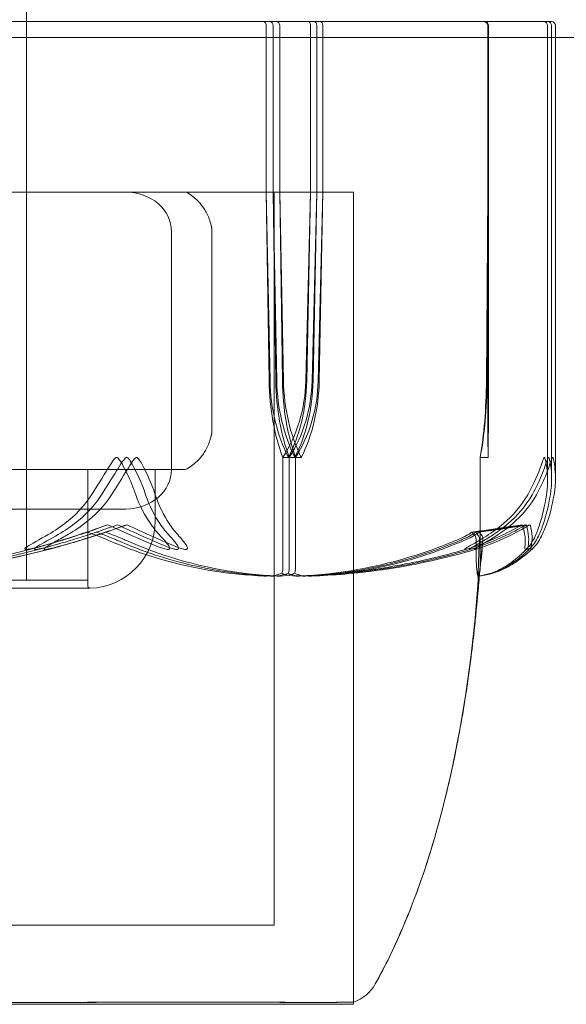
# Model space of a CAD drawing. Units: millimetres. Extents: x -2550 to 4476, y -2050 to 4926.
# Drawn here: x 5 to 19, y -63 to -38 of the extents above; entities that cross this region are included whole.
import ezdxf

# ---------------------------------------------------------------- set-up
doc = ezdxf.new("R2010")
doc.units = ezdxf.units.MM

# ---------------------------------------------------------------- blocks, each defined once
blk = doc.blocks.new('A$C4a9164ee')
at = {"color": 0, "linetype": 'Continuous', "lineweight": 0}
for p, q in [((-8251.564, -3455.759), (-8251.564, -3555.759)), ((-8249.393, -3541.659), (-8255.543, -3541.659)), ((-8251.564, -3545.959), (-8251.564, -3541.659)), ((-8249.393, -3541.659), (-8248.401, -3541.659)), ((-8245.254, -3541.659), (-8248.401, -3541.659)), ((-8245.514, -3541.759), (-8245.514, -3545.959)), ((-8245.343, -3545.959), (-8245.343, -3541.759)), ((-8244.149, -3541.659), (-8245.254, -3541.659)), ((-8245.173, -3542.059), (-8245.173, -3541.759)), ((-8244.396, -3545.959), (-8244.396, -3541.759)), ((-8244.24, -3541.759), (-8244.24, -3545.959)), ((-8238.748, -3541.659), (-8244.149, -3541.659)), ((-8244.086, -3541.759), (-8244.086, -3542.059)), ((-8239.927, -3541.759), (-8239.927, -3545.959)), ((-8239.914, -3545.959), (-8239.914, -3541.759)), ((-8239.905, -3545.959), (-8239.905, -3541.759)), ((-8238.748, -3541.659), (-8238.317, -3541.659)), ((-8238.415, -3553.228), (-8238.415, -3541.759)), ((-8238.314, -3541.759), (-8238.314, -3553.206)), ((-8238.217, -3542.059), (-8238.217, -3541.759)), ((-8290.564, -3542.059), (-8222.564, -3542.059)), ((-8245.173, -3545.959), (-8245.173, -3542.059)), ((-8244.086, -3542.059), (-8244.086, -3545.959)), ((-8238.217, -3553.183), (-8238.217, -3542.059)), ((-8243.314, -3545.959), (-8269.814, -3545.959)), ((-8243.314, -3545.959), (-8269.066, -3545.959)), ((-8245.514, -3545.959), (-8245.442, -3550.728)), ((-8245.514, -3545.959), (-8245.419, -3550.728)), ((-8245.248, -3550.728), (-8245.343, -3545.959)), ((-8245.273, -3550.728), (-8245.343, -3545.959)), ((-8245.314, -3545.959), (-8245.314, -3564.459)), ((-8245.08, -3550.728), (-8245.173, -3545.959)), ((-8245.105, -3550.728), (-8245.173, -3545.959)), ((-8244.515, -3550.728), (-8244.396, -3545.959)), ((-8244.492, -3550.728), (-8244.396, -3545.959)), ((-8244.24, -3545.959), (-8244.358, -3550.728)), ((-8244.24, -3545.959), (-8244.334, -3550.728)), ((-8244.086, -3545.959), (-8244.203, -3550.728)), ((-8244.086, -3545.959), (-8244.179, -3550.728)), ((-8243.314, -3566.406), (-8243.314, -3545.959)), ((-8243.314, -3545.959), (-8243.314, -3566.406)), ((-8239.927, -3545.959), (-8239.959, -3550.728)), ((-8239.949, -3550.728), (-8239.914, -3545.959)), ((-8239.941, -3550.728), (-8239.905, -3545.959)), ((-8239.927, -3545.959), (-8239.925, -3550.728)), ((-8239.914, -3550.728), (-8239.914, -3545.959)), ((-8239.907, -3550.728), (-8239.905, -3545.959)), ((-8247.904, -3546.959), (-8247.904, -3552.959)), ((-8246.89, -3546.878), (-8246.89, -3552.04)), ((-8239.914, -3550.728), (-8239.914, -3552.659)), ((-8244.955, -3552.659), (-8245.095, -3552.659)), ((-8245.095, -3552.659), (-8245.095, -3555.459)), ((-8244.933, -3552.659), (-8244.933, -3555.459)), ((-8244.791, -3552.659), (-8244.933, -3552.659)), ((-8244.773, -3552.659), (-8244.773, -3555.459)), ((-8244.629, -3552.659), (-8244.773, -3552.659)), ((-8239.916, -3552.659), (-8240.116, -3552.659)), ((-8240.116, -3552.659), (-8240.116, -3555.459)), ((-8240.114, -3552.659), (-8240.114, -3555.459)), ((-8239.914, -3552.659), (-8239.916, -3552.659)), ((-8251.58, -3552.959), (-8253.733, -3552.959)), ((-8251.58, -3552.959), (-8247.749, -3552.959)), ((-8250.014, -3552.959), (-8250.014, -3555.759)), ((-8250.014, -3552.959), (-8250.014, -3555.908)), ((-8248.314, -3552.959), (-8248.314, -3554.259)), ((-8247.563, -3552.959), (-8247.749, -3552.959)), ((-8252.812, -3553.959), (-8249.059, -3553.959)), ((-8260.229, -3555.759), (-8250.014, -3555.759)), ((-8263.164, -3555.958), (-8249.964, -3555.958)), ((-8267.814, -3564.459), (-8245.314, -3564.459)), ((-8269.814, -3566.459), (-8243.314, -3566.459)), ((-8243.314, -3566.406), (-8243.314, -3566.459))]:
    blk.add_line(p, q, dxfattribs=at)
for centre, radius, start, end in [((-8240.014, -3541.759), 0.1, 0, 90), ((-8238.515, -3541.759), 0.1, 0, 90), ((-8238.414, -3541.759), 0.1, 0, 90), ((-8238.317, -3541.759), 0.1, 0, 90), ((-8247.563, -3546.059), 0.1, 59.3542, 90), ((-8248.215, -3547.159), 1.379, 44.5626, 59.3542), ((-8248.215, -3551.759), 1.379, 300.6458, 315.4374), ((-8247.563, -3552.859), 0.1, 270, 300.6458), ((-8250.014, -3554.259), 1.7, 271.7365, 0), ((-8256.564, -3534.601), 21.058, 271.6982, 285.312), ((-8249.964, -3555.908), 0.05, 180, 270), ((-8249.964, -3555.908), 0.05, 270, 271.7365), ((-8243.636, -3565.459), 1, 288.7805, 330.8866), ((-8243.636, -3565.459), 1, 288.7828, 330.8906)]:
    blk.add_arc(centre, radius, start, end, dxfattribs=at)
at = {"color": 0, "linetype": 'Continuous', "lineweight": 0, "extrusion": (0, 0, -1)}
for centre, major_axis, ratio, start_param, end_param in [((-8245.593, -3541.759), (0, 0.1), 0.78771, 0, 1.570796), ((-8245.422, -3541.759), (0, 0.1), 0.796331, 0, 1.570796), ((-8244.301, -3541.759), (0, 0.1), 0.617883, 0, 1.570796), ((-8244.149, -3541.759), (0, -0.1), 0.628836, -3.141593, -1.570796), ((-8240.027, -3541.759), (0.1, 0), 0.998353, -1.570796, 0), ((-8243.433, -3550.63), (0, 3.5), 0.525772, -2.189134, -1.598722), ((-8242.774, -3550.63), (0, 3.5), 0.707107, -2.189134, -1.598722), ((-8243.309, -3550.63), (0, 3.5), 0.513435, -2.189134, -1.598722), ((-8242.641, -3550.63), (0, 3.5), 0.69726, -2.189134, -1.598722), ((-8247.466, -3550.63), (0, -3.5), 0.888442, -1.542871, -0.952459), ((-8246.808, -3550.63), (0, -3.5), 0.707107, -1.542871, -0.952459), ((-8247.286, -3550.63), (0, -3.5), 0.881086, -1.542871, -0.952459), ((-8246.618, -3550.63), (0, -3.5), 0.69726, -1.542871, -0.952459), ((-8240.808, -3550.63), (0, -3.5), 0.242593, -1.542871, -0.952459), ((-8256.564, -3534.601), (-50.543, 0), 0.41664, -1.924542, -1.89778), ((-8256.564, -3534.601), (50.839, 0), 0.414214, 1.21705, 1.243813), ((-8256.564, -3534.601), (-51.125, 0), 0.411894, -1.924542, -1.89778)]:
    blk.add_ellipse(centre, major_axis=major_axis, ratio=ratio, start_param=start_param, end_param=end_param, dxfattribs=at)
at = {"color": 0, "linetype": 'Continuous', "lineweight": 0}
for centre, major_axis, ratio, start_param, end_param in [((-8245.254, -3541.759), (0, -0.1), 0.804799, -4.712389, -3.141593), ((-8244.457, -3541.759), (0, -0.1), 0.606811, -4.712389, -3.141593), ((-8240.005, -3541.759), (0, -0.1), 0.998159, -4.712389, -3.141593), ((-8249.059, -3546.959), (-1.155, 0), 0.866025, -3.141593, -1.570796), ((-8243.56, -3550.63), (0, -3.5), 0.538008, -1.542871, -0.952459), ((-8242.911, -3550.63), (0, -3.5), 0.716818, -1.542871, -0.952459), ((-8247.649, -3550.63), (0, 3.5), 0.895628, -2.189134, -1.598722), ((-8246.999, -3550.63), (0, 3.5), 0.716818, -2.189134, -1.598722), ((-8240.887, -3550.63), (0, 3.5), 0.270251, -2.189134, -1.598722), ((-8240.846, -3550.63), (0, 3.5), 0.256447, -2.189134, -1.598722), ((-8239.877, -3550.63), (0, -3.5), 0.013829, -1.542871, -0.952459), ((-8239.955, -3550.63), (0, 3.5), 0.013829, -2.189134, -1.598722), ((-8249.059, -3552.959), (1.155, 0), 0.866025, -1.570796, 0), ((-8256.564, -3534.601), (0, 21.058), 0.966518, -2.814609, -2.787847), ((-8256.564, -3534.601), (21.759, 0), 0.967781, -1.243813, -1.21705)]:
    blk.add_ellipse(centre, major_axis=major_axis, ratio=ratio, start_param=start_param, end_param=end_param, dxfattribs=at)
for points, knots in [([(-8247.232, -3546.192), (-8247.206, -3546.219), (-8247.18, -3546.248), (-8247.129, -3546.311), (-8247.104, -3546.345), (-8247.056, -3546.419), (-8247.033, -3546.459), (-8246.99, -3546.545), (-8246.97, -3546.592), (-8246.933, -3546.692), (-8246.917, -3546.745), (-8246.903, -3546.803)], [0.13449305, 0.13449305, 0.13449305, 0.13449305, 0.15266041, 0.15266041, 0.17082778, 0.17082778, 0.18899514, 0.18899514, 0.20716251, 0.20716251, 0.22532987, 0.22532987, 0.22532987, 0.22532987]), ([(-8246.903, -3546.803), (-8246.902, -3546.807), (-8246.901, -3546.812), (-8246.899, -3546.822), (-8246.898, -3546.826), (-8246.896, -3546.835), (-8246.895, -3546.839), (-8246.894, -3546.848), (-8246.893, -3546.852), (-8246.891, -3546.862), (-8246.89, -3546.863), (-8246.89, -3546.878)], [0, 0, 0, 0, 0.001431276, 0.001431276, 0.002862552, 0.002862552, 0.004293827, 0.004293827, 0.005725103, 0.005725103, 0.007156379, 0.007156379, 0.007156379, 0.007156379]), ([(-8246.89, -3552.04), (-8246.89, -3552.045), (-8246.891, -3552.048), (-8246.891, -3552.055), (-8246.892, -3552.057), (-8246.893, -3552.065), (-8246.894, -3552.07), (-8246.895, -3552.079), (-8246.896, -3552.084), (-8246.898, -3552.093), (-8246.899, -3552.097), (-8246.901, -3552.106), (-8246.902, -3552.11), (-8246.903, -3552.115), (-8246.903, -3552.115), (-8246.903, -3552.116)], [0.008615724, 0.008615724, 0.008615724, 0.008615724, 0.009078408, 0.009078408, 0.009886549, 0.009886549, 0.011285724, 0.011285724, 0.012684898, 0.012684898, 0.014084073, 0.014084073, 0.015483248, 0.015483248, 0.015611598, 0.015611598, 0.015611598, 0.015611598]), ([(-8246.903, -3552.116), (-8246.917, -3552.173), (-8246.933, -3552.226), (-8246.97, -3552.326), (-8246.99, -3552.373), (-8247.033, -3552.459), (-8247.056, -3552.499), (-8247.104, -3552.573), (-8247.129, -3552.607), (-8247.18, -3552.67), (-8247.206, -3552.699), (-8247.232, -3552.726)], [0, 0, 0, 0, 0.01816736, 0.01816736, 0.03633473, 0.03633473, 0.05450209, 0.05450209, 0.07266946, 0.07266946, 0.09083682, 0.09083682, 0.09083682, 0.09083682]), ([(-8249.289, -3552.659), (-8249.289, -3552.659), (-8249.29, -3552.659), (-8249.295, -3552.659), (-8249.3, -3552.661), (-8249.311, -3552.666), (-8249.318, -3552.67), (-8249.334, -3552.684), (-8249.345, -3552.696), (-8249.389, -3552.752), (-8249.427, -3552.812), (-8249.561, -3553.025), (-8249.724, -3553.289), (-8249.92, -3553.599)], [0.1479937, 0.1479937, 0.1479937, 0.1479937, 0.1486355, 0.1486355, 0.1554195, 0.1554195, 0.1642588, 0.1642588, 0.1782601, 0.1782601, 0.2096165, 0.2096165, 0.2752831, 0.2752831, 0.2752831, 0.2752831]), ([(-8249.668, -3553.599), (-8249.556, -3553.424), (-8249.443, -3553.245), (-8249.218, -3552.881), (-8249.127, -3552.724), (-8249.065, -3552.669), (-8249.058, -3552.665), (-8249.047, -3552.66), (-8249.042, -3552.659), (-8249.037, -3552.659)], [0.0028299, 0.0028299, 0.0028299, 0.0028299, 0.0656731, 0.0656731, 0.1317715, 0.1317715, 0.1413403, 0.1413403, 0.147991, 0.147991, 0.147991, 0.147991]), ([(-8249.416, -3553.599), (-8249.301, -3553.418), (-8249.183, -3553.232), (-8248.961, -3552.871), (-8248.874, -3552.721), (-8248.814, -3552.669), (-8248.807, -3552.665), (-8248.796, -3552.66), (-8248.791, -3552.659), (-8248.786, -3552.659)], [0.0003058, 0.0003058, 0.0003058, 0.0003058, 0.0653852, 0.0653852, 0.1281758, 0.1281758, 0.1373774, 0.1373774, 0.1437039, 0.1437039, 0.1437039, 0.1437039]), ([(-8248.805, -3553.599), (-8248.865, -3553.424), (-8248.94, -3553.245), (-8249.115, -3552.881), (-8249.2, -3552.724), (-8249.26, -3552.669), (-8249.267, -3552.665), (-8249.279, -3552.66), (-8249.284, -3552.659), (-8249.289, -3552.659)], [0.0028316, 0.0028316, 0.0028316, 0.0028316, 0.0656737, 0.0656737, 0.1317737, 0.1317737, 0.1413427, 0.1413427, 0.1479937, 0.1479937, 0.1479937, 0.1479937]), ([(-8249.037, -3552.659), (-8249.036, -3552.659), (-8249.036, -3552.659), (-8249.03, -3552.659), (-8249.025, -3552.661), (-8249.014, -3552.666), (-8249.008, -3552.67), (-8248.992, -3552.684), (-8248.981, -3552.696), (-8248.941, -3552.752), (-8248.906, -3552.812), (-8248.792, -3553.025), (-8248.662, -3553.289), (-8248.559, -3553.599)], [0.147991, 0.147991, 0.147991, 0.147991, 0.1486329, 0.1486329, 0.1554168, 0.1554168, 0.164256, 0.164256, 0.1782573, 0.1782573, 0.2096136, 0.2096136, 0.2752791, 0.2752791, 0.2752791, 0.2752791]), ([(-8248.786, -3552.659), (-8248.785, -3552.659), (-8248.785, -3552.659), (-8248.779, -3552.659), (-8248.774, -3552.661), (-8248.763, -3552.666), (-8248.757, -3552.67), (-8248.741, -3552.684), (-8248.73, -3552.697), (-8248.689, -3552.754), (-8248.654, -3552.816), (-8248.538, -3553.036), (-8248.413, -3553.296), (-8248.314, -3553.599)], [0.1437039, 0.1437039, 0.1437039, 0.1437039, 0.1444525, 0.1444525, 0.1510698, 0.1510698, 0.1597648, 0.1597648, 0.1735994, 0.1735994, 0.2046593, 0.2046593, 0.2689442, 0.2689442, 0.2689442, 0.2689442]), ([(-8238.496, -3552.659), (-8238.497, -3552.659), (-8238.497, -3552.659), (-8238.499, -3552.659), (-8238.502, -3552.661), (-8238.507, -3552.666), (-8238.509, -3552.67), (-8238.517, -3552.684), (-8238.522, -3552.697), (-8238.544, -3552.754), (-8238.564, -3552.816), (-8238.643, -3553.036), (-8238.745, -3553.296), (-8238.918, -3553.599)], [0.1437063, 0.1437063, 0.1437063, 0.1437063, 0.1444549, 0.1444549, 0.1510723, 0.1510723, 0.1597674, 0.1597674, 0.173602, 0.173602, 0.2046621, 0.2046621, 0.2689484, 0.2689484, 0.2689484, 0.2689484]), ([(-8238.805, -3553.599), (-8238.703, -3553.418), (-8238.614, -3553.232), (-8238.472, -3552.871), (-8238.43, -3552.721), (-8238.403, -3552.669), (-8238.4, -3552.665), (-8238.395, -3552.66), (-8238.393, -3552.659), (-8238.391, -3552.659)], [0.0003075, 0.0003075, 0.0003075, 0.0003075, 0.0653858, 0.0653858, 0.1281779, 0.1281779, 0.1373797, 0.1373797, 0.1437063, 0.1437063, 0.1437063, 0.1437063]), ([(-8238.696, -3553.599), (-8238.598, -3553.424), (-8238.513, -3553.245), (-8238.37, -3552.881), (-8238.327, -3552.724), (-8238.3, -3552.669), (-8238.297, -3552.665), (-8238.292, -3552.66), (-8238.29, -3552.659), (-8238.288, -3552.659)], [0.0028316, 0.0028316, 0.0028316, 0.0028316, 0.0656741, 0.0656741, 0.1317735, 0.1317735, 0.1413425, 0.1413425, 0.1479934, 0.1479934, 0.1479934, 0.1479934]), ([(-8238.443, -3553.599), (-8238.415, -3553.418), (-8238.408, -3553.232), (-8238.433, -3552.871), (-8238.462, -3552.721), (-8238.485, -3552.669), (-8238.488, -3552.665), (-8238.492, -3552.66), (-8238.494, -3552.659), (-8238.496, -3552.659)], [0.0003075, 0.0003075, 0.0003075, 0.0003075, 0.0653858, 0.0653858, 0.1281779, 0.1281779, 0.1373797, 0.1373797, 0.1437063, 0.1437063, 0.1437063, 0.1437063]), ([(-8238.391, -3552.659), (-8238.39, -3552.659), (-8238.39, -3552.659), (-8238.388, -3552.659), (-8238.386, -3552.661), (-8238.381, -3552.666), (-8238.379, -3552.67), (-8238.373, -3552.684), (-8238.369, -3552.697), (-8238.354, -3552.754), (-8238.343, -3552.816), (-8238.315, -3553.036), (-8238.296, -3553.296), (-8238.346, -3553.599)], [0.1437063, 0.1437063, 0.1437063, 0.1437063, 0.1444549, 0.1444549, 0.1510723, 0.1510723, 0.1597674, 0.1597674, 0.173602, 0.173602, 0.2046621, 0.2046621, 0.2689484, 0.2689484, 0.2689484, 0.2689484]), ([(-8238.288, -3552.659), (-8238.288, -3552.659), (-8238.288, -3552.659), (-8238.286, -3552.659), (-8238.284, -3552.661), (-8238.279, -3552.666), (-8238.277, -3552.67), (-8238.271, -3552.684), (-8238.267, -3552.696), (-8238.254, -3552.752), (-8238.243, -3552.812), (-8238.218, -3553.025), (-8238.199, -3553.289), (-8238.252, -3553.599)], [0.1479934, 0.1479934, 0.1479934, 0.1479934, 0.1486352, 0.1486352, 0.1554192, 0.1554192, 0.1642585, 0.1642585, 0.1782597, 0.1782597, 0.2096161, 0.2096161, 0.2752826, 0.2752826, 0.2752826, 0.2752826]), ([(-8249.92, -3553.599), (-8250.096, -3553.877), (-8250.353, -3554.136), (-8250.745, -3554.438), (-8250.908, -3554.545), (-8251.081, -3554.642)], [3.7382233, 3.7382233, 3.7382233, 3.7382233, 3.8335399, 3.8335399, 3.8901312, 3.8901312, 3.8901312, 3.8901312]), ([(-8250.832, -3554.642), (-8250.659, -3554.545), (-8250.495, -3554.438), (-8250.102, -3554.136), (-8249.844, -3553.877), (-8249.668, -3553.599)], [0.9513258, 0.9513258, 0.9513258, 0.9513258, 1.0079171, 1.0079171, 1.1032338, 1.1032338, 1.1032338, 1.1032338]), ([(-8250.585, -3554.642), (-8250.411, -3554.545), (-8250.247, -3554.438), (-8249.852, -3554.136), (-8249.594, -3553.877), (-8249.416, -3553.599)], [0.9513258, 0.9513258, 0.9513258, 0.9513258, 1.0079171, 1.0079171, 1.1032338, 1.1032338, 1.1032338, 1.1032338]), ([(-8248.179, -3554.642), (-8248.272, -3554.545), (-8248.36, -3554.438), (-8248.572, -3554.136), (-8248.71, -3553.877), (-8248.805, -3553.599)], [0.9513258, 0.9513258, 0.9513258, 0.9513258, 1.0079171, 1.0079171, 1.1032338, 1.1032338, 1.1032338, 1.1032338]), ([(-8248.559, -3553.599), (-8248.466, -3553.877), (-8248.33, -3554.136), (-8248.123, -3554.438), (-8248.038, -3554.545), (-8247.946, -3554.642)], [3.7382233, 3.7382233, 3.7382233, 3.7382233, 3.8335399, 3.8335399, 3.8901312, 3.8901312, 3.8901312, 3.8901312]), ([(-8248.314, -3553.599), (-8248.223, -3553.877), (-8248.091, -3554.136), (-8247.889, -3554.438), (-8247.805, -3554.545), (-8247.716, -3554.642)], [3.7382233, 3.7382233, 3.7382233, 3.7382233, 3.8335399, 3.8335399, 3.8901312, 3.8901312, 3.8901312, 3.8901312]), ([(-8238.918, -3553.599), (-8239.076, -3553.877), (-8239.306, -3554.136), (-8239.659, -3554.438), (-8239.805, -3554.545), (-8239.96, -3554.642)], [3.7382233, 3.7382233, 3.7382233, 3.7382233, 3.8335399, 3.8335399, 3.8901312, 3.8901312, 3.8901312, 3.8901312]), ([(-8239.84, -3554.642), (-8239.686, -3554.545), (-8239.541, -3554.438), (-8239.191, -3554.136), (-8238.962, -3553.877), (-8238.805, -3553.599)], [0.9513258, 0.9513258, 0.9513258, 0.9513258, 1.0079171, 1.0079171, 1.1032338, 1.1032338, 1.1032338, 1.1032338]), ([(-8239.722, -3554.642), (-8239.569, -3554.545), (-8239.425, -3554.438), (-8239.079, -3554.136), (-8238.852, -3553.877), (-8238.696, -3553.599)], [0.9513258, 0.9513258, 0.9513258, 0.9513258, 1.0079171, 1.0079171, 1.1032338, 1.1032338, 1.1032338, 1.1032338]), ([(-8238.725, -3554.642), (-8238.683, -3554.545), (-8238.644, -3554.438), (-8238.548, -3554.136), (-8238.486, -3553.877), (-8238.443, -3553.599)], [0.9513258, 0.9513258, 0.9513258, 0.9513258, 1.0079171, 1.0079171, 1.1032338, 1.1032338, 1.1032338, 1.1032338]), ([(-8238.346, -3553.599), (-8238.391, -3553.877), (-8238.457, -3554.136), (-8238.558, -3554.438), (-8238.6, -3554.545), (-8238.644, -3554.642)], [3.7382233, 3.7382233, 3.7382233, 3.7382233, 3.8335399, 3.8335399, 3.8901312, 3.8901312, 3.8901312, 3.8901312]), ([(-8238.252, -3553.599), (-8238.3, -3553.877), (-8238.369, -3554.136), (-8238.476, -3554.438), (-8238.52, -3554.545), (-8238.567, -3554.642)], [3.7382233, 3.7382233, 3.7382233, 3.7382233, 3.8335399, 3.8335399, 3.8901312, 3.8901312, 3.8901312, 3.8901312]), ([(-8249.576, -3554.543), (-8249.576, -3554.543), (-8249.577, -3554.544), (-8249.759, -3554.606), (-8249.954, -3554.669), (-8250.152, -3554.73)], [-0.06235471, -0.06235471, -0.06235471, -0.06235471, -0.06220607, -0.06220607, 0, 0, 0, 0]), ([(-8250.027, -3554.543), (-8250.027, -3554.543), (-8250.026, -3554.544), (-8249.844, -3554.606), (-8249.681, -3554.669), (-8249.541, -3554.73)], [-0.06235645, -0.06235645, -0.06235645, -0.06235645, -0.06220747, -0.06220747, 0, 0, 0, 0]), ([(-8249.514, -3554.355), (-8249.154, -3554.522), (-8248.81, -3554.675), (-8248.4, -3554.846), (-8248.318, -3554.88), (-8248.24, -3554.912)], [0.0252215, 0.0252215, 0.0252215, 0.0252215, 0.1707724, 0.1707724, 0.2082955, 0.2082955, 0.2082955, 0.2082955]), ([(-8240.236, -3554.543), (-8240.236, -3554.543), (-8240.236, -3554.544), (-8240.315, -3554.606), (-8240.428, -3554.669), (-8240.571, -3554.73)], [-0.06235471, -0.06235471, -0.06235471, -0.06235471, -0.06220607, -0.06220607, 0, 0, 0, 0]), ([(-8240.144, -3554.543), (-8240.144, -3554.543), (-8240.144, -3554.544), (-8240.22, -3554.606), (-8240.332, -3554.669), (-8240.472, -3554.73)], [-0.06235471, -0.06235471, -0.06235471, -0.06235471, -0.06220607, -0.06220607, 0, 0, 0, 0]), ([(-8240.331, -3554.543), (-8240.331, -3554.543), (-8240.33, -3554.544), (-8240.255, -3554.606), (-8240.218, -3554.669), (-8240.219, -3554.73)], [-0.06235471, -0.06235471, -0.06235471, -0.06235471, -0.06220607, -0.06220607, 0, 0, 0, 0]), ([(-8238.854, -3554.355), (-8239.134, -3554.522), (-8239.442, -3554.675), (-8239.86, -3554.846), (-8239.945, -3554.88), (-8240.031, -3554.912)], [0.0252215, 0.0252215, 0.0252215, 0.0252215, 0.1707724, 0.1707724, 0.2082955, 0.2082955, 0.2082955, 0.2082955]), ([(-8256.169, -3555.65), (-8254.786, -3555.609), (-8253.41, -3555.432), (-8251.6, -3555.014), (-8251.143, -3554.893), (-8250.66, -3554.746), (-8250.631, -3554.738), (-8250.606, -3554.73)], [-0.4429016, -0.4429016, -0.4429016, -0.4429016, -0.118467, -0.118467, -0.0078112, -0.0078112, 0, 0, 0, 0]), ([(-8250.152, -3554.73), (-8250.202, -3554.745), (-8250.262, -3554.764), (-8250.454, -3554.821), (-8250.577, -3554.856), (-8251.091, -3554.999), (-8251.484, -3555.096), (-8253.075, -3555.441), (-8254.289, -3555.595), (-8255.578, -3555.645), (-8255.645, -3555.648), (-8255.713, -3555.65)], [-0.9823146, -0.9823146, -0.9823146, -0.9823146, -0.9655303, -0.9655303, -0.9355677, -0.9355677, -0.8408895, -0.8408895, -0.5554016, -0.5554016, -0.5395267, -0.5395267, -0.5395267, -0.5395267]), ([(-8251.081, -3554.642), (-8251.318, -3554.775), (-8251.51, -3554.88), (-8251.592, -3554.943), (-8251.601, -3554.952), (-8251.608, -3554.961), (-8251.609, -3554.964), (-8251.609, -3554.968), (-8251.609, -3554.97), (-8251.607, -3554.973), (-8251.606, -3554.974), (-8251.602, -3554.976), (-8251.599, -3554.977), (-8251.591, -3554.978), (-8251.585, -3554.979), (-8251.565, -3554.979), (-8251.547, -3554.977), (-8251.507, -3554.972), (-8251.482, -3554.967), (-8251.413, -3554.953), (-8251.363, -3554.941), (-8251.294, -3554.924), (-8251.271, -3554.918), (-8251.248, -3554.912)], [0, 0, 0, 0, 0.0839151, 0.0839151, 0.0989446, 0.0989446, 0.1046848, 0.1046848, 0.1084776, 0.1084776, 0.1119224, 0.1119224, 0.1162276, 0.1162276, 0.1241078, 0.1241078, 0.1430125, 0.1430125, 0.1685672, 0.1685672, 0.220379, 0.220379, 0.2465121, 0.2465121, 0.2465121, 0.2465121]), ([(-8251.004, -3554.912), (-8251.073, -3554.931), (-8251.233, -3554.972), (-8251.33, -3554.979), (-8251.341, -3554.979), (-8251.353, -3554.977), (-8251.356, -3554.976), (-8251.361, -3554.974), (-8251.362, -3554.973), (-8251.364, -3554.97), (-8251.364, -3554.968), (-8251.364, -3554.965), (-8251.363, -3554.962), (-8251.359, -3554.956), (-8251.355, -3554.952), (-8251.339, -3554.937), (-8251.322, -3554.925), (-8251.221, -3554.858), (-8251.047, -3554.762), (-8250.832, -3554.642)], [0, 0, 0, 0, 0.02174223, 0.02174223, 0.02601827, 0.02601827, 0.02789892, 0.02789892, 0.02921621, 0.02921621, 0.03047758, 0.03047758, 0.03220078, 0.03220078, 0.03557757, 0.03557757, 0.0447634, 0.0447634, 0.09044833, 0.09044833, 0.09044833, 0.09044833]), ([(-8250.76, -3554.912), (-8250.829, -3554.931), (-8250.989, -3554.971), (-8251.082, -3554.979), (-8251.094, -3554.979), (-8251.107, -3554.977), (-8251.111, -3554.977), (-8251.116, -3554.974), (-8251.117, -3554.973), (-8251.119, -3554.971), (-8251.12, -3554.969), (-8251.12, -3554.966), (-8251.119, -3554.964), (-8251.116, -3554.958), (-8251.113, -3554.954), (-8251.101, -3554.942), (-8251.089, -3554.933), (-8251.037, -3554.897), (-8250.975, -3554.86), (-8250.8, -3554.761), (-8250.691, -3554.701), (-8250.585, -3554.642)], [0, 0, 0, 0, 0.02163494, 0.02163494, 0.02503799, 0.02503799, 0.02658143, 0.02658143, 0.02759534, 0.02759534, 0.02851464, 0.02851464, 0.02967905, 0.02967905, 0.03180712, 0.03180712, 0.03715407, 0.03715407, 0.05318117, 0.05318117, 0.07430463, 0.07430463, 0.07430463, 0.07430463]), ([(-8249.541, -3554.73), (-8249.506, -3554.745), (-8249.463, -3554.764), (-8249.328, -3554.821), (-8249.241, -3554.856), (-8248.878, -3554.999), (-8248.6, -3555.096), (-8247.469, -3555.441), (-8246.597, -3555.595), (-8245.673, -3555.645), (-8245.624, -3555.648), (-8245.575, -3555.65)], [-0.9823146, -0.9823146, -0.9823146, -0.9823146, -0.9655303, -0.9655303, -0.9355677, -0.9355677, -0.8408895, -0.8408895, -0.5554016, -0.5554016, -0.5395267, -0.5395267, -0.5395267, -0.5395267]), ([(-8245.408, -3555.65), (-8246.386, -3555.609), (-8247.361, -3555.432), (-8248.628, -3555.014), (-8248.946, -3554.893), (-8249.282, -3554.746), (-8249.302, -3554.738), (-8249.319, -3554.73)], [-0.4421286, -0.4421286, -0.4421286, -0.4421286, -0.1182977, -0.1182977, -0.0078038, -0.0078038, 0, 0, 0, 0]), ([(-8245.242, -3555.65), (-8246.207, -3555.609), (-8247.169, -3555.432), (-8248.417, -3555.014), (-8248.731, -3554.893), (-8249.062, -3554.746), (-8249.082, -3554.738), (-8249.099, -3554.73)], [-0.4421286, -0.4421286, -0.4421286, -0.4421286, -0.1182977, -0.1182977, -0.0078038, -0.0078038, 0, 0, 0, 0]), ([(-8248.24, -3554.912), (-8248.192, -3554.931), (-8248.084, -3554.972), (-8248.002, -3554.979), (-8247.992, -3554.979), (-8247.979, -3554.977), (-8247.975, -3554.976), (-8247.969, -3554.974), (-8247.966, -3554.973), (-8247.962, -3554.97), (-8247.96, -3554.968), (-8247.957, -3554.965), (-8247.955, -3554.962), (-8247.952, -3554.956), (-8247.952, -3554.952), (-8247.952, -3554.937), (-8247.956, -3554.925), (-8247.986, -3554.858), (-8248.063, -3554.762), (-8248.179, -3554.642)], [0, 0, 0, 0, 0.02174229, 0.02174229, 0.02601809, 0.02601809, 0.02789878, 0.02789878, 0.02921606, 0.02921606, 0.0304774, 0.0304774, 0.03220048, 0.03220048, 0.03557693, 0.03557693, 0.04476146, 0.04476146, 0.09044466, 0.09044466, 0.09044466, 0.09044466]), ([(-8247.946, -3554.642), (-8247.821, -3554.775), (-8247.74, -3554.88), (-8247.726, -3554.943), (-8247.726, -3554.952), (-8247.73, -3554.961), (-8247.731, -3554.964), (-8247.735, -3554.968), (-8247.737, -3554.97), (-8247.741, -3554.973), (-8247.744, -3554.974), (-8247.749, -3554.976), (-8247.753, -3554.977), (-8247.762, -3554.978), (-8247.768, -3554.979), (-8247.786, -3554.979), (-8247.8, -3554.977), (-8247.832, -3554.972), (-8247.85, -3554.967), (-8247.9, -3554.953), (-8247.935, -3554.941), (-8247.981, -3554.924), (-8247.997, -3554.918), (-8248.012, -3554.912)], [0, 0, 0, 0, 0.0839151, 0.0839151, 0.0989446, 0.0989446, 0.1046848, 0.1046848, 0.1084776, 0.1084776, 0.1119224, 0.1119224, 0.1162276, 0.1162276, 0.1241078, 0.1241078, 0.1430125, 0.1430125, 0.1685672, 0.1685672, 0.220379, 0.220379, 0.2465121, 0.2465121, 0.2465121, 0.2465121]), ([(-8247.716, -3554.642), (-8247.594, -3554.775), (-8247.516, -3554.88), (-8247.503, -3554.943), (-8247.503, -3554.952), (-8247.506, -3554.961), (-8247.508, -3554.964), (-8247.512, -3554.968), (-8247.514, -3554.97), (-8247.518, -3554.973), (-8247.521, -3554.974), (-8247.527, -3554.976), (-8247.53, -3554.977), (-8247.539, -3554.978), (-8247.545, -3554.979), (-8247.564, -3554.979), (-8247.579, -3554.977), (-8247.615, -3554.97), (-8247.638, -3554.964), (-8247.7, -3554.945), (-8247.746, -3554.928), (-8247.786, -3554.912)], [0, 0, 0, 0, 0.083782, 0.083782, 0.0989561, 0.0989561, 0.1046942, 0.1046942, 0.1084847, 0.1084847, 0.1119261, 0.1119261, 0.1162251, 0.1162251, 0.1240905, 0.1240905, 0.1441922, 0.1441922, 0.1755436, 0.1755436, 0.2440325, 0.2440325, 0.2440325, 0.2440325]), ([(-8244.68, -3555.65), (-8243.69, -3555.609), (-8242.706, -3555.432), (-8241.396, -3555.014), (-8241.064, -3554.893), (-8240.712, -3554.746), (-8240.691, -3554.738), (-8240.673, -3554.73)], [-0.4421286, -0.4421286, -0.4421286, -0.4421286, -0.1182977, -0.1182977, -0.0078038, -0.0078038, 0, 0, 0, 0]), ([(-8240.571, -3554.73), (-8240.607, -3554.745), (-8240.65, -3554.764), (-8240.788, -3554.821), (-8240.877, -3554.856), (-8241.246, -3554.999), (-8241.527, -3555.096), (-8242.661, -3555.441), (-8243.518, -3555.595), (-8244.429, -3555.645), (-8244.477, -3555.648), (-8244.525, -3555.65)], [-0.9823146, -0.9823146, -0.9823146, -0.9823146, -0.9655303, -0.9655303, -0.9355677, -0.9355677, -0.8408895, -0.8408895, -0.5554016, -0.5554016, -0.5395267, -0.5395267, -0.5395267, -0.5395267]), ([(-8240.472, -3554.73), (-8240.508, -3554.745), (-8240.551, -3554.764), (-8240.687, -3554.821), (-8240.774, -3554.856), (-8241.138, -3554.999), (-8241.416, -3555.096), (-8242.534, -3555.441), (-8243.379, -3555.595), (-8244.277, -3555.645), (-8244.324, -3555.648), (-8244.372, -3555.65)], [-0.9823146, -0.9823146, -0.9823146, -0.9823146, -0.9655303, -0.9655303, -0.9355677, -0.9355677, -0.8408895, -0.8408895, -0.5554016, -0.5554016, -0.5395267, -0.5395267, -0.5395267, -0.5395267]), ([(-8239.96, -3554.642), (-8240.174, -3554.775), (-8240.367, -3554.88), (-8240.471, -3554.943), (-8240.484, -3554.952), (-8240.496, -3554.961), (-8240.5, -3554.964), (-8240.504, -3554.968), (-8240.506, -3554.97), (-8240.508, -3554.973), (-8240.508, -3554.974), (-8240.508, -3554.976), (-8240.508, -3554.977), (-8240.505, -3554.978), (-8240.503, -3554.979), (-8240.492, -3554.979), (-8240.481, -3554.977), (-8240.45, -3554.97), (-8240.428, -3554.964), (-8240.364, -3554.945), (-8240.313, -3554.928), (-8240.267, -3554.912)], [0, 0, 0, 0, 0.083782, 0.083782, 0.0989561, 0.0989561, 0.1046942, 0.1046942, 0.1084847, 0.1084847, 0.1119261, 0.1119261, 0.1162251, 0.1162251, 0.1240905, 0.1240905, 0.1441922, 0.1441922, 0.1755436, 0.1755436, 0.2440325, 0.2440325, 0.2440325, 0.2440325]), ([(-8240.148, -3554.912), (-8240.199, -3554.931), (-8240.318, -3554.971), (-8240.373, -3554.979), (-8240.379, -3554.979), (-8240.383, -3554.977), (-8240.385, -3554.977), (-8240.385, -3554.974), (-8240.385, -3554.973), (-8240.383, -3554.971), (-8240.382, -3554.969), (-8240.378, -3554.966), (-8240.376, -3554.964), (-8240.369, -3554.958), (-8240.364, -3554.954), (-8240.346, -3554.942), (-8240.33, -3554.933), (-8240.27, -3554.897), (-8240.205, -3554.86), (-8240.034, -3554.761), (-8239.933, -3554.701), (-8239.84, -3554.642)], [0, 0, 0, 0, 0.02163494, 0.02163494, 0.02503799, 0.02503799, 0.02658143, 0.02658143, 0.02759534, 0.02759534, 0.02851464, 0.02851464, 0.02967905, 0.02967905, 0.03180712, 0.03180712, 0.03715407, 0.03715407, 0.05318117, 0.05318117, 0.07430463, 0.07430463, 0.07430463, 0.07430463]), ([(-8240.031, -3554.912), (-8240.082, -3554.931), (-8240.2, -3554.972), (-8240.255, -3554.979), (-8240.26, -3554.979), (-8240.264, -3554.977), (-8240.265, -3554.976), (-8240.264, -3554.974), (-8240.264, -3554.973), (-8240.262, -3554.97), (-8240.26, -3554.968), (-8240.257, -3554.965), (-8240.254, -3554.962), (-8240.245, -3554.956), (-8240.239, -3554.952), (-8240.217, -3554.937), (-8240.196, -3554.925), (-8240.082, -3554.858), (-8239.911, -3554.762), (-8239.722, -3554.642)], [0, 0, 0, 0, 0.02174229, 0.02174229, 0.02601809, 0.02601809, 0.02789878, 0.02789878, 0.02921607, 0.02921607, 0.0304774, 0.0304774, 0.03220048, 0.03220048, 0.03557693, 0.03557693, 0.04476146, 0.04476146, 0.09044467, 0.09044467, 0.09044467, 0.09044467]), ([(-8240.219, -3554.73), (-8240.22, -3554.745), (-8240.22, -3554.764), (-8240.22, -3554.821), (-8240.221, -3554.856), (-8240.222, -3554.999), (-8240.221, -3555.096), (-8240.212, -3555.441), (-8240.193, -3555.595), (-8240.174, -3555.645), (-8240.174, -3555.648), (-8240.173, -3555.65)], [-0.9823146, -0.9823146, -0.9823146, -0.9823146, -0.9655303, -0.9655303, -0.9355677, -0.9355677, -0.8408895, -0.8408895, -0.5554016, -0.5554016, -0.5395267, -0.5395267, -0.5395267, -0.5395267]), ([(-8240.162, -3555.65), (-8240.163, -3555.609), (-8240.167, -3555.432), (-8240.148, -3555.014), (-8240.142, -3554.893), (-8240.133, -3554.746), (-8240.133, -3554.738), (-8240.132, -3554.73)], [-0.4421286, -0.4421286, -0.4421286, -0.4421286, -0.1182977, -0.1182977, -0.0078038, -0.0078038, 0, 0, 0, 0]), ([(-8240.155, -3555.65), (-8240.137, -3555.609), (-8240.122, -3555.432), (-8240.078, -3555.014), (-8240.065, -3554.893), (-8240.05, -3554.746), (-8240.049, -3554.738), (-8240.048, -3554.73)], [-0.4421286, -0.4421286, -0.4421286, -0.4421286, -0.1182977, -0.1182977, -0.0078038, -0.0078038, 0, 0, 0, 0]), ([(-8238.987, -3554.912), (-8238.99, -3554.931), (-8238.997, -3554.971), (-8238.978, -3554.979), (-8238.975, -3554.979), (-8238.969, -3554.977), (-8238.966, -3554.977), (-8238.962, -3554.974), (-8238.959, -3554.973), (-8238.955, -3554.971), (-8238.953, -3554.969), (-8238.948, -3554.966), (-8238.945, -3554.964), (-8238.938, -3554.958), (-8238.934, -3554.954), (-8238.92, -3554.942), (-8238.911, -3554.933), (-8238.877, -3554.897), (-8238.849, -3554.86), (-8238.783, -3554.761), (-8238.751, -3554.701), (-8238.725, -3554.642)], [0, 0, 0, 0, 0.02163494, 0.02163494, 0.02503799, 0.02503799, 0.02658143, 0.02658143, 0.02759534, 0.02759534, 0.02851464, 0.02851464, 0.02967905, 0.02967905, 0.03180712, 0.03180712, 0.03715407, 0.03715407, 0.05318117, 0.05318117, 0.07430463, 0.07430463, 0.07430463, 0.07430463]), ([(-8238.644, -3554.642), (-8238.705, -3554.775), (-8238.784, -3554.88), (-8238.847, -3554.943), (-8238.856, -3554.952), (-8238.868, -3554.961), (-8238.871, -3554.964), (-8238.877, -3554.968), (-8238.88, -3554.97), (-8238.884, -3554.973), (-8238.886, -3554.974), (-8238.891, -3554.976), (-8238.893, -3554.977), (-8238.897, -3554.978), (-8238.9, -3554.979), (-8238.906, -3554.979), (-8238.909, -3554.977), (-8238.913, -3554.97), (-8238.914, -3554.964), (-8238.915, -3554.945), (-8238.912, -3554.928), (-8238.908, -3554.912)], [0, 0, 0, 0, 0.083782, 0.083782, 0.0989561, 0.0989561, 0.1046942, 0.1046942, 0.1084847, 0.1084847, 0.1119261, 0.1119261, 0.1162251, 0.1162251, 0.1240905, 0.1240905, 0.1441922, 0.1441922, 0.1755415, 0.1755415, 0.2440323, 0.2440323, 0.2440323, 0.2440323]), ([(-8238.567, -3554.642), (-8238.631, -3554.775), (-8238.713, -3554.88), (-8238.777, -3554.943), (-8238.786, -3554.952), (-8238.798, -3554.961), (-8238.801, -3554.964), (-8238.807, -3554.968), (-8238.81, -3554.97), (-8238.814, -3554.973), (-8238.816, -3554.974), (-8238.82, -3554.976), (-8238.822, -3554.977), (-8238.827, -3554.978), (-8238.829, -3554.979), (-8238.835, -3554.979), (-8238.837, -3554.977), (-8238.841, -3554.972), (-8238.842, -3554.967), (-8238.842, -3554.953), (-8238.84, -3554.941), (-8238.836, -3554.924), (-8238.835, -3554.918), (-8238.833, -3554.912)], [0, 0, 0, 0, 0.0839151, 0.0839151, 0.0989446, 0.0989446, 0.1046848, 0.1046848, 0.1084776, 0.1084776, 0.1119224, 0.1119224, 0.1162276, 0.1162276, 0.1241078, 0.1241078, 0.1430125, 0.1430125, 0.1685672, 0.1685672, 0.220379, 0.220379, 0.2465121, 0.2465121, 0.2465121, 0.2465121]), ([(-8255.714, -3555.65), (-8255.379, -3555.64), (-8255.045, -3555.622), (-8254.378, -3555.571), (-8254.046, -3555.537), (-8253.382, -3555.454), (-8253.051, -3555.405), (-8252.392, -3555.291), (-8252.064, -3555.226), (-8251.411, -3555.081), (-8251.086, -3555.001), (-8250.764, -3554.913)], [-1.5411576, -1.5411576, -1.5411576, -1.5411576, -1.493673, -1.493673, -1.4461883, -1.4461883, -1.3987036, -1.3987036, -1.3512189, -1.3512189, -1.3037343, -1.3037343, -1.3037343, -1.3037343]), ([(-8240.408, -3554.958), (-8240.687, -3555.041), (-8240.969, -3555.116), (-8241.534, -3555.252), (-8241.819, -3555.313), (-8242.389, -3555.42), (-8242.676, -3555.467), (-8243.25, -3555.544), (-8243.538, -3555.576), (-8244.115, -3555.624), (-8244.405, -3555.641), (-8244.694, -3555.65)], [1.3123605, 1.3123605, 1.3123605, 1.3123605, 1.3582842, 1.3582842, 1.404208, 1.404208, 1.4501317, 1.4501317, 1.4960555, 1.4960555, 1.5419792, 1.5419792, 1.5419792, 1.5419792]), ([(-8244.538, -3555.65), (-8244.252, -3555.641), (-8243.965, -3555.624), (-8243.393, -3555.576), (-8243.107, -3555.545), (-8242.537, -3555.467), (-8242.253, -3555.421), (-8241.687, -3555.314), (-8241.406, -3555.253), (-8240.845, -3555.117), (-8240.566, -3555.041), (-8240.288, -3554.959)], [-1.5419973, -1.5419973, -1.5419973, -1.5419973, -1.4961014, -1.4961014, -1.4502054, -1.4502054, -1.4043095, -1.4043095, -1.3584135, -1.3584135, -1.3125176, -1.3125176, -1.3125176, -1.3125176]), ([(-8244.385, -3555.65), (-8244.101, -3555.641), (-8243.817, -3555.624), (-8243.25, -3555.576), (-8242.966, -3555.545), (-8242.402, -3555.467), (-8242.12, -3555.421), (-8241.559, -3555.314), (-8241.28, -3555.253), (-8240.724, -3555.117), (-8240.447, -3555.042), (-8240.172, -3554.96)], [-1.5420157, -1.5420157, -1.5420157, -1.5420157, -1.4961477, -1.4961477, -1.4502796, -1.4502796, -1.4044115, -1.4044115, -1.3585435, -1.3585435, -1.3126754, -1.3126754, -1.3126754, -1.3126754]), ([(-8240.171, -3555.651), (-8240.082, -3555.642), (-8239.993, -3555.624), (-8239.817, -3555.572), (-8239.73, -3555.538), (-8239.558, -3555.455), (-8239.474, -3555.405), (-8239.307, -3555.293), (-8239.225, -3555.229), (-8239.063, -3555.088), (-8238.983, -3555.01), (-8238.904, -3554.926)], [-1.5450672, -1.5450672, -1.5450672, -1.5450672, -1.4993954, -1.4993954, -1.4537235, -1.4537235, -1.4080517, -1.4080517, -1.3623799, -1.3623799, -1.316708, -1.316708, -1.316708, -1.316708]), ([(-8238.837, -3554.933), (-8238.92, -3555.017), (-8239.004, -3555.094), (-8239.174, -3555.234), (-8239.261, -3555.297), (-8239.435, -3555.409), (-8239.524, -3555.457), (-8239.703, -3555.539), (-8239.794, -3555.573), (-8239.977, -3555.624), (-8240.069, -3555.642), (-8240.162, -3555.651)], [1.3172983, 1.3172983, 1.3172983, 1.3172983, 1.3628155, 1.3628155, 1.4083328, 1.4083328, 1.45385, 1.45385, 1.4993672, 1.4993672, 1.5448844, 1.5448844, 1.5448844, 1.5448844]), ([(-8238.773, -3554.94), (-8238.86, -3555.023), (-8238.948, -3555.099), (-8239.127, -3555.238), (-8239.217, -3555.301), (-8239.4, -3555.412), (-8239.492, -3555.46), (-8239.679, -3555.541), (-8239.774, -3555.574), (-8239.958, -3555.623), (-8240.047, -3555.639), (-8240.137, -3555.649)], [1.3177989, 1.3177989, 1.3177989, 1.3177989, 1.3631827, 1.3631827, 1.4085665, 1.4085665, 1.4539503, 1.4539503, 1.4993341, 1.4993341, 1.5416491, 1.5416491, 1.5416491, 1.5416491]), ([(-8245.125, -3555.581), (-8245.116, -3555.567), (-8245.11, -3555.55), (-8245.098, -3555.509), (-8245.095, -3555.484), (-8245.095, -3555.459)], [0.01860277, 0.01860277, 0.01860277, 0.01860277, 0.02428669, 0.02428669, 0.03187873, 0.03187873, 0.03187873, 0.03187873]), ([(-8244.963, -3555.581), (-8244.955, -3555.567), (-8244.948, -3555.55), (-8244.936, -3555.509), (-8244.933, -3555.484), (-8244.933, -3555.459)], [-0.01326086, -0.01326086, -0.01326086, -0.01326086, -0.0075834, -0.0075834, 0, 0, 0, 0]), ([(-8244.804, -3555.581), (-8244.795, -3555.567), (-8244.788, -3555.55), (-8244.776, -3555.509), (-8244.773, -3555.484), (-8244.773, -3555.459)], [0.01860277, 0.01860277, 0.01860277, 0.01860277, 0.02428669, 0.02428669, 0.03187873, 0.03187873, 0.03187873, 0.03187873]), ([(-8240.108, -3555.352), (-8240.108, -3555.352), (-8240.108, -3555.357), (-8240.111, -3555.378), (-8240.113, -3555.403), (-8240.125, -3555.515), (-8240.135, -3555.628), (-8240.165, -3555.972), (-8240.183, -3556.182), (-8240.226, -3556.632), (-8240.242, -3556.783), (-8240.283, -3557.172), (-8240.312, -3557.426), (-8240.385, -3558.004), (-8240.432, -3558.337), (-8240.578, -3559.275), (-8240.691, -3559.891), (-8241.053, -3561.558), (-8241.344, -3562.611), (-8242.008, -3564.426), (-8242.351, -3565.206), (-8242.763, -3565.946)], [0.360769, 0.360769, 0.360769, 0.360769, 0.57274, 0.57274, 1.219635, 1.219635, 3.164474, 3.164474, 4.67159, 4.67159, 5.29005, 5.29005, 6.142204, 6.142204, 7.177816, 7.177816, 9.057, 9.057, 12.317335, 12.317335, 14.857721, 14.857721, 14.857721, 14.857721]), ([(-8240.159, -3555.581), (-8240.147, -3555.567), (-8240.138, -3555.55), (-8240.121, -3555.509), (-8240.116, -3555.484), (-8240.116, -3555.459)], [-0.01326086, -0.01326086, -0.01326086, -0.01326086, -0.0075834, -0.0075834, 0, 0, 0, 0]), ([(-8240.158, -3555.581), (-8240.146, -3555.567), (-8240.136, -3555.55), (-8240.119, -3555.509), (-8240.114, -3555.484), (-8240.114, -3555.459)], [0.01860277, 0.01860277, 0.01860277, 0.01860277, 0.02428669, 0.02428669, 0.03187873, 0.03187873, 0.03187873, 0.03187873]), ([(-8240.134, -3555.563), (-8240.131, -3555.539), (-8240.128, -3555.515), (-8240.122, -3555.472), (-8240.12, -3555.454), (-8240.117, -3555.428), (-8240.116, -3555.42), (-8240.114, -3555.406), (-8240.113, -3555.4), (-8240.112, -3555.386), (-8240.111, -3555.38), (-8240.11, -3555.37), (-8240.109, -3555.367), (-8240.109, -3555.36), (-8240.108, -3555.358), (-8240.108, -3555.353), (-8240.108, -3555.352), (-8240.108, -3555.352), (-8240.108, -3555.352), (-8240.108, -3555.352)], [0, 0, 0, 0, 0.0735149, 0.0735149, 0.1287648, 0.1287648, 0.1541089, 0.1541089, 0.1759592, 0.1759592, 0.20589, 0.20589, 0.2355317, 0.2355317, 0.2756029, 0.2756029, 0.356947, 0.356947, 0.3607693, 0.3607693, 0.3607693, 0.3607693]), ([(-8245.575, -3555.65), (-8245.484, -3555.654), (-8245.388, -3555.649), (-8245.229, -3555.621), (-8245.17, -3555.603), (-8245.125, -3555.581)], [0, 0, 0, 0, 0.03830031, 0.03830031, 0.06712735, 0.06712735, 0.06712735, 0.06712735]), ([(-8244.963, -3555.581), (-8244.999, -3555.599), (-8245.043, -3555.613), (-8245.185, -3555.645), (-8245.293, -3555.655), (-8245.408, -3555.65)], [0.00423663, 0.00423663, 0.00423663, 0.00423663, 0.01823074, 0.01823074, 0.04341037, 0.04341037, 0.04341037, 0.04341037]), ([(-8244.804, -3555.581), (-8244.839, -3555.599), (-8244.883, -3555.613), (-8245.023, -3555.645), (-8245.129, -3555.655), (-8245.242, -3555.65)], [0.00423663, 0.00423663, 0.00423663, 0.00423663, 0.01823074, 0.01823074, 0.04341037, 0.04341037, 0.04341037, 0.04341037]), ([(-8245.125, -3555.581), (-8245.089, -3555.599), (-8245.046, -3555.613), (-8244.905, -3555.645), (-8244.796, -3555.655), (-8244.68, -3555.65)], [0.00423663, 0.00423663, 0.00423663, 0.00423663, 0.01823074, 0.01823074, 0.04341037, 0.04341037, 0.04341037, 0.04341037]), ([(-8244.525, -3555.65), (-8244.615, -3555.654), (-8244.709, -3555.649), (-8244.863, -3555.621), (-8244.92, -3555.603), (-8244.963, -3555.581)], [0, 0, 0, 0, 0.03830031, 0.03830031, 0.06712735, 0.06712735, 0.06712735, 0.06712735]), ([(-8244.385, -3555.65), (-8244.47, -3555.653), (-8244.558, -3555.648), (-8244.705, -3555.621), (-8244.761, -3555.603), (-8244.804, -3555.581)], [0.00195454, 0.00195454, 0.00195454, 0.00195454, 0.03830031, 0.03830031, 0.06712735, 0.06712735, 0.06712735, 0.06712735]), ([(-8240.158, -3555.581), (-8240.253, -3557.205), (-8240.467, -3558.827), (-8241.161, -3562.074), (-8241.658, -3563.721), (-8242.513, -3565.481), (-8242.635, -3565.715), (-8242.763, -3565.946)], [0, 0, 0, 0, 4.879444, 4.879444, 9.962012, 9.962012, 10.752282, 10.752282, 10.752282, 10.752282]), ([(-8240.173, -3555.65), (-8240.171, -3555.654), (-8240.168, -3555.649), (-8240.163, -3555.621), (-8240.161, -3555.603), (-8240.159, -3555.581)], [0, 0, 0, 0, 0.03830031, 0.03830031, 0.06712735, 0.06712735, 0.06712735, 0.06712735]), ([(-8240.158, -3555.581), (-8240.159, -3555.599), (-8240.159, -3555.613), (-8240.161, -3555.645), (-8240.162, -3555.655), (-8240.162, -3555.65)], [0.00423663, 0.00423663, 0.00423663, 0.00423663, 0.01823074, 0.01823074, 0.04341037, 0.04341037, 0.04341037, 0.04341037]), ([(-8240.159, -3555.581), (-8240.159, -3555.599), (-8240.159, -3555.613), (-8240.159, -3555.645), (-8240.157, -3555.655), (-8240.155, -3555.65)], [0.00423663, 0.00423663, 0.00423663, 0.00423663, 0.01823074, 0.01823074, 0.04341037, 0.04341037, 0.04341037, 0.04341037]), ([(-8261.079, -3566.415), (-8261.004, -3566.414), (-8260.392, -3566.411), (-8258.999, -3566.408), (-8258.463, -3566.407), (-8256.841, -3566.405), (-8255.75, -3566.406), (-8253.689, -3566.408), (-8252.73, -3566.409), (-8251.772, -3566.414), (-8251.735, -3566.414), (-8251.707, -3566.415)], [-0.7260908, -0.7260908, -0.7260908, -0.7260908, -0.5452044, -0.5452044, -0.4343149, -0.4343149, -0.2122564, -0.2122564, -0.0091929, -0.0091929, 0, 0, 0, 0]), ([(-8251.283, -3566.415), (-8251.409, -3566.416), (-8251.535, -3566.417), (-8251.792, -3566.417), (-8251.92, -3566.416), (-8252.049, -3566.415)], [-0.08254947, -0.08254947, -0.08254947, -0.08254947, -0.04127759, -0.04127759, 0, 0, 0, 0]), ([(-8251.878, -3566.415), (-8251.749, -3566.416), (-8251.621, -3566.417), (-8251.366, -3566.417), (-8251.24, -3566.416), (-8251.115, -3566.415)], [-0.08256828, -0.08256828, -0.08256828, -0.08256828, -0.0412753, -0.0412753, 0, 0, 0, 0]), ([(-8251.707, -3566.415), (-8251.579, -3566.416), (-8251.452, -3566.417), (-8251.198, -3566.417), (-8251.073, -3566.416), (-8250.949, -3566.415)], [-0.08256828, -0.08256828, -0.08256828, -0.08256828, -0.0412753, -0.0412753, 0, 0, 0, 0]), ([(-8244.563, -3566.415), (-8244.598, -3566.414), (-8244.866, -3566.411), (-8245.625, -3566.408), (-8245.942, -3566.407), (-8246.97, -3566.405), (-8247.758, -3566.406), (-8249.425, -3566.408), (-8250.281, -3566.409), (-8251.218, -3566.414), (-8251.255, -3566.414), (-8251.283, -3566.415)], [-0.7260908, -0.7260908, -0.7260908, -0.7260908, -0.5452044, -0.5452044, -0.4343149, -0.4343149, -0.2122564, -0.2122564, -0.0091929, -0.0091929, 0, 0, 0, 0]), ([(-8251.115, -3566.415), (-8251.042, -3566.414), (-8250.442, -3566.411), (-8249.221, -3566.408), (-8248.774, -3566.407), (-8247.495, -3566.405), (-8246.728, -3566.406), (-8245.458, -3566.408), (-8244.946, -3566.409), (-8244.516, -3566.414), (-8244.5, -3566.414), (-8244.487, -3566.415)], [-0.7260908, -0.7260908, -0.7260908, -0.7260908, -0.5452044, -0.5452044, -0.4343149, -0.4343149, -0.2122564, -0.2122564, -0.0091929, -0.0091929, 0, 0, 0, 0]), ([(-8250.949, -3566.415), (-8250.876, -3566.414), (-8250.279, -3566.411), (-8249.069, -3566.408), (-8248.627, -3566.407), (-8247.361, -3566.405), (-8246.605, -3566.406), (-8245.358, -3566.408), (-8244.858, -3566.409), (-8244.441, -3566.414), (-8244.425, -3566.414), (-8244.413, -3566.415)], [-0.7260908, -0.7260908, -0.7260908, -0.7260908, -0.5452044, -0.5452044, -0.4343149, -0.4343149, -0.2122564, -0.2122564, -0.0091929, -0.0091929, 0, 0, 0, 0]), ([(-8244.237, -3566.415), (-8244.288, -3566.416), (-8244.34, -3566.417), (-8244.449, -3566.417), (-8244.505, -3566.416), (-8244.563, -3566.415)], [-0.08256828, -0.08256828, -0.08256828, -0.08256828, -0.0412753, -0.0412753, 0, 0, 0, 0]), ([(-8244.487, -3566.415), (-8244.43, -3566.416), (-8244.376, -3566.417), (-8244.27, -3566.417), (-8244.22, -3566.416), (-8244.171, -3566.415)], [-0.08256828, -0.08256828, -0.08256828, -0.08256828, -0.0412753, -0.0412753, 0, 0, 0, 0]), ([(-8244.413, -3566.415), (-8244.358, -3566.416), (-8244.305, -3566.417), (-8244.203, -3566.417), (-8244.154, -3566.416), (-8244.107, -3566.415)], [-0.08256828, -0.08256828, -0.08256828, -0.08256828, -0.0412753, -0.0412753, 0, 0, 0, 0]), ([(-8243.314, -3566.406), (-8243.314, -3566.406), (-8243.359, -3566.406), (-8243.592, -3566.408), (-8243.844, -3566.409), (-8244.211, -3566.414), (-8244.226, -3566.414), (-8244.237, -3566.415)], [-0.3419594, -0.3419594, -0.3419594, -0.3419594, -0.2122564, -0.2122564, -0.0091929, -0.0091929, 0, 0, 0, 0]), ([(-8244.171, -3566.415), (-8244.143, -3566.414), (-8243.903, -3566.411), (-8243.564, -3566.408), (-8243.467, -3566.407), (-8243.344, -3566.406), (-8243.314, -3566.406), (-8243.314, -3566.406)], [-0.7260908, -0.7260908, -0.7260908, -0.7260908, -0.5452044, -0.5452044, -0.4343149, -0.4343149, -0.3291008, -0.3291008, -0.3291008, -0.3291008]), ([(-8244.107, -3566.415), (-8244.08, -3566.414), (-8243.848, -3566.411), (-8243.529, -3566.408), (-8243.44, -3566.407), (-8243.338, -3566.406), (-8243.315, -3566.406), (-8243.314, -3566.406)], [-0.7260908, -0.7260908, -0.7260908, -0.7260908, -0.5452044, -0.5452044, -0.4343149, -0.4343149, -0.3419594, -0.3419594, -0.3419594, -0.3419594])]:
    blk.add_open_spline(points, degree=3, knots=knots, dxfattribs=at)
for points in [[(-8251.248, -3554.912), (-8250.665, -3554.752), (-8250.083, -3554.565), (-8249.514, -3554.355)], [(-8249.27, -3554.355), (-8249.878, -3554.58), (-8250.464, -3554.764), (-8251.004, -3554.912)], [(-8249.027, -3554.355), (-8249.635, -3554.58), (-8250.22, -3554.764), (-8250.76, -3554.912)], [(-8250.606, -3554.73), (-8250.408, -3554.669), (-8250.212, -3554.606), (-8250.027, -3554.543)], [(-8249.319, -3554.73), (-8249.457, -3554.669), (-8249.62, -3554.606), (-8249.801, -3554.543)], [(-8249.567, -3554.546), (-8249.57, -3554.545), (-8249.573, -3554.544), (-8249.576, -3554.543)], [(-8248.012, -3554.912), (-8248.402, -3554.752), (-8248.824, -3554.565), (-8249.27, -3554.355)], [(-8247.786, -3554.912), (-8248.142, -3554.763), (-8248.556, -3554.579), (-8249.027, -3554.355)], [(-8240.673, -3554.73), (-8240.528, -3554.669), (-8240.412, -3554.606), (-8240.331, -3554.543)], [(-8240.267, -3554.912), (-8239.858, -3554.763), (-8239.444, -3554.579), (-8239.056, -3554.355)], [(-8240.132, -3554.73), (-8240.129, -3554.669), (-8240.163, -3554.606), (-8240.236, -3554.543)], [(-8238.953, -3554.355), (-8239.336, -3554.58), (-8239.745, -3554.764), (-8240.148, -3554.912)], [(-8240.048, -3554.73), (-8240.042, -3554.669), (-8240.074, -3554.606), (-8240.144, -3554.543)], [(-8239.056, -3554.355), (-8238.98, -3554.58), (-8238.964, -3554.764), (-8238.987, -3554.912)], [(-8238.908, -3554.912), (-8238.878, -3554.763), (-8238.886, -3554.579), (-8238.953, -3554.355)], [(-8238.833, -3554.912), (-8238.793, -3554.752), (-8238.799, -3554.565), (-8238.854, -3554.355)], [(-8249.099, -3554.73), (-8249.232, -3554.67), (-8249.39, -3554.608), (-8249.567, -3554.546)], [(-8240.048, -3554.725), (-8240.052, -3554.791), (-8240.057, -3554.857), (-8240.063, -3554.923)], [(-8240.063, -3554.923), (-8240.082, -3555.137), (-8240.106, -3555.351), (-8240.134, -3555.563)], [(-8244.372, -3555.65), (-8244.376, -3555.65), (-8244.381, -3555.65), (-8244.385, -3555.65)], [(-8240.137, -3555.649), (-8240.143, -3555.65), (-8240.15, -3555.65), (-8240.156, -3555.651)]]:
    blk.add_open_spline(points, degree=3, dxfattribs=at)

msp = doc.modelspace()

# ---------------------------------------------------------------- block references
msp.add_blockref('A$C4a9164ee', (8257.149, 3503.202))

doc.saveas('drawing.dxf')
